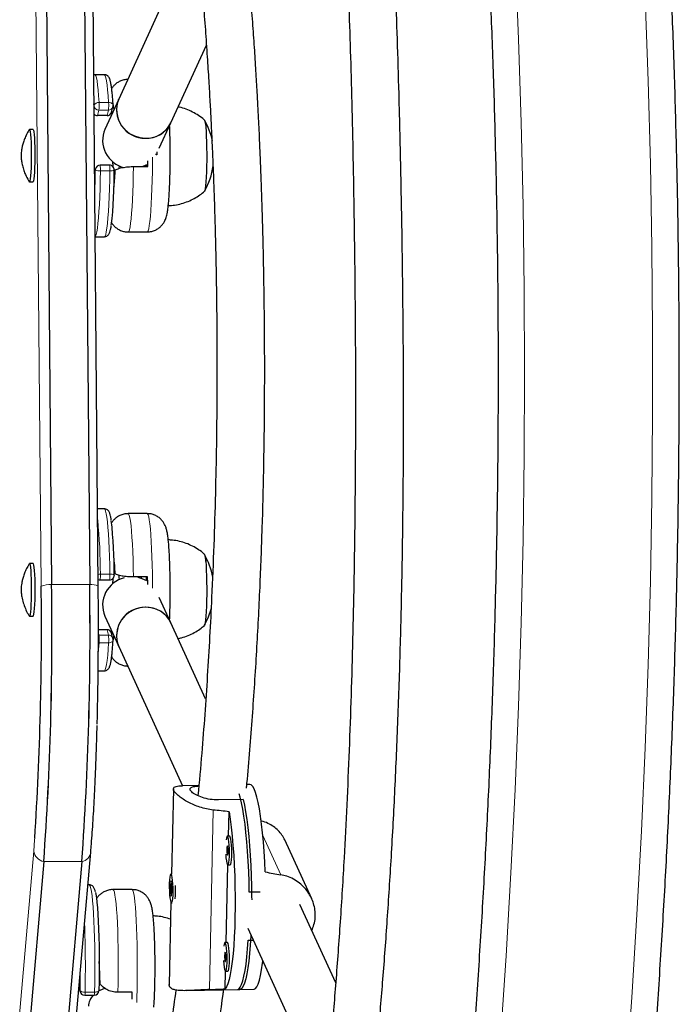
# Model space of a CAD drawing. Extents: x -71 to 691, y -9 to 651.
# Drawn here: x 577 to 586, y 342 to 354 of the extents above; entities that cross this region are included whole.
import ezdxf

# ---------------------------------------------------------------- set-up
doc = ezdxf.new("R2010")
doc.units = 0
doc.header["$LTSCALE"] = 0.125
doc.header["$MEASUREMENT"] = 0
doc.layers.add('CONTOUR', color=7, linetype='CONTINUOUS')

msp = doc.modelspace()

# ---------------------------------------------------------------- linework, layer by layer
at = {"layer": 'CONTOUR', "lineweight": 18}
for p, q in [((577.18684, 347.05279), (577.10806, 355.90435)), ((577.8794, 353.35307), (577.88054, 353.35747)), ((577.94617, 353.39854), (578.07087, 353.39854)), ((577.94402, 353.29714), (577.92556, 353.22554)), ((578.06872, 353.29714), (577.94402, 353.29714)), ((578.05025, 353.22554), (578.06872, 353.29714)), ((577.89647, 352.51282), (577.8872, 352.47687)), ((578.0878, 352.5011), (577.9631, 352.5011)), ((577.96304, 347.21053), (578.08773, 347.21053)), ((577.32376, 347.07516), (577.82255, 347.07516)), ((578.06891, 346.41321), (578.05042, 346.48356)), ((577.94422, 346.41321), (577.93693, 346.4128)), ((577.937, 346.44066), (577.94422, 346.41321)), ((577.94422, 346.41321), (578.06891, 346.41321)), ((577.9464, 346.31196), (577.93655, 346.31246)), ((578.07109, 346.31196), (577.9464, 346.31196)), ((579.44243, 344.11892), (579.3922, 341.76433)), ((580.09265, 343.78514), (580.32828, 343.27063)), ((576.6795, 338.89982), (577.08864, 343.58065)), ((577.71981, 343.44248), (577.22103, 343.44248)), ((577.68765, 341.8607), (577.69534, 341.75093)), ((577.69534, 341.74656), (577.69534, 341.75093)), ((577.76182, 341.73066), (577.88651, 341.73066))]:
    msp.add_line(p, q, dxfattribs=at)
at = {"layer": 'CONTOUR', "lineweight": 25}
for p, q in [((577.24499, 355.92672), (577.32376, 347.07516)), ((577.74377, 355.92672), (577.82255, 347.07516)), ((577.93546, 347.05445), (577.85668, 355.90602)), ((579.04014, 355.27037), (578.20349, 353.44355)), ((578.88538, 353.13125), (579.35271, 354.15166)), ((578.015, 353.76286), (577.8903, 353.76286)), ((578.20349, 353.44355), (578.0211, 353.04531)), ((577.88054, 353.35747), (577.87917, 353.37931)), ((578.10963, 353.27027), (578.1281, 353.34186)), ((578.05025, 353.22554), (577.92556, 353.22554)), ((578.11161, 353.27793), (578.11225, 353.24432)), ((578.73349, 352.7996), (578.88538, 353.13125)), ((577.07978, 353.04416), (577.03302, 353.04416)), ((578.70767, 352.71282), (578.70758, 352.75279)), ((578.08352, 352.57532), (577.95882, 352.57532)), ((578.12396, 352.62343), (578.12517, 352.55942)), ((578.20758, 352.56934), (578.20504, 352.53209)), ((578.39578, 352.55736), (578.58282, 352.55736)), ((578.51724, 352.55736), (578.57069, 352.5843)), ((577.8983, 352.52843), (577.88713, 352.4851)), ((577.01084, 352.39142), (577.03134, 352.35818)), ((577.03302, 352.35656), (577.07978, 352.35656)), ((577.89467, 351.63786), (578.015, 351.63786)), ((578.32674, 351.70036), (578.57613, 351.70036)), ((578.015, 348.06884), (577.92643, 348.06884)), ((578.57613, 348.00634), (578.32674, 348.00634)), ((577.07978, 347.35014), (577.03302, 347.35014)), ((577.95876, 347.13602), (578.08345, 347.13602)), ((578.12515, 347.15196), (578.12387, 347.0832)), ((578.20313, 347.19871), (578.20504, 347.17461)), ((578.20504, 347.17461), (578.20758, 347.13737)), ((578.58253, 347.17514), (578.39549, 347.17514)), ((578.50205, 347.15508), (578.50069, 347.17514)), ((577.93546, 347.05445), (577.93501, 347.05279)), ((578.88538, 346.57545), (578.73349, 346.90711)), ((577.03302, 346.66254), (577.07978, 346.66254)), ((578.0211, 346.6614), (578.20349, 346.26316)), ((578.05042, 346.48356), (577.93709, 346.48356)), ((578.11244, 346.46538), (578.1144, 346.45768)), ((579.34288, 345.5765), (578.88538, 346.57545)), ((578.12824, 346.36869), (578.10975, 346.43904)), ((578.11238, 346.46211), (578.1118, 346.43123)), ((578.20349, 346.26316), (579.04014, 344.43634)), ((577.93357, 345.94384), (578.015, 345.94384)), ((579.25339, 344.44094), (579.04109, 344.43673)), ((579.92368, 344.45424), (579.88335, 344.45344)), ((578.9201, 344.3973), (578.89622, 343.27738)), ((579.83498, 344.25746), (579.50987, 344.25101)), ((579.6425, 343.77454), (579.64937, 344.09674)), ((580.0771, 343.97334), (580.06895, 343.99114)), ((579.65641, 343.77482), (579.62544, 343.77421)), ((580.73286, 342.95429), (580.37899, 343.72696)), ((577.42742, 338.8835), (577.83656, 343.56432)), ((577.22103, 343.44248), (576.81189, 338.76165)), ((577.71981, 343.44248), (577.31067, 338.76165)), ((579.61275, 342.37988), (579.63449, 343.39931)), ((579.63288, 343.39928), (579.66384, 343.39989)), ((578.89664, 343.27739), (578.88768, 343.27721)), ((577.8164, 343.13768), (577.79927, 343.13768)), ((578.89056, 343.18943), (578.87805, 343.11972)), ((578.89815, 343.12012), (578.87805, 343.11972)), ((578.87805, 343.11972), (578.89223, 342.99006)), ((578.90475, 343.05978), (578.89056, 343.18943)), ((578.89294, 343.11284), (578.89325, 343.12591)), ((578.37753, 343.07518), (578.12814, 343.07518)), ((578.89223, 342.99006), (578.90475, 343.05978)), ((580.05963, 343.04295), (579.9144, 343.04007)), ((578.88835, 342.90882), (578.86529, 341.82726)), ((578.89512, 342.90228), (578.90407, 342.90246)), ((581.04758, 341.85432), (580.57798, 342.87967)), ((579.89609, 342.56738), (580.71035, 340.78946)), ((579.62666, 342.38016), (579.59569, 342.37954)), ((579.90102, 342.4125), (579.96643, 342.4138)), ((579.59982, 341.77352), (579.60475, 342.00465)), ((579.60313, 342.00462), (579.6341, 342.00523)), ((577.68748, 341.85876), (577.69534, 341.74656)), ((577.75769, 341.68843), (577.88239, 341.68843)), ((577.94473, 341.75093), (577.94487, 341.74943)), ((578.38061, 341.72853), (578.19357, 341.72853)), ((579.09442, 341.74976), (579.79121, 341.76359)), ((579.76025, 341.76297), (579.97699, 341.76727))]:
    msp.add_line(p, q, dxfattribs=at)
at = {"layer": 'CONTOUR', "lineweight": 18, "flags": 128}
for points in [[(581.91801, 330.33536), (582.09081, 331.40181), (582.25388, 332.47132), (582.40721, 333.5437), (582.55077, 334.61879), (582.68452, 335.6964), (582.80846, 336.77636), (582.92256, 337.85848), (583.0268, 338.94259), (583.12117, 340.02851), (583.20564, 341.11605), (583.28021, 342.20505), (583.34486, 343.29531), (583.39959, 344.38665), (583.44437, 345.47891), (583.47922, 346.57188), (583.50411, 347.6654), (583.51904, 348.75929), (583.52402, 349.85335), (583.51904, 350.94742), (583.50411, 352.0413), (583.47922, 353.13482), (583.44437, 354.2278), (583.39959, 355.32005)], [(585.10397, 354.7745), (585.14325, 353.68173), (585.17271, 352.58835), (585.19235, 351.49453), (585.20217, 350.40044), (585.20217, 349.30627), (585.19235, 348.21218), (585.17271, 347.11835), (585.14325, 346.02497), (585.10397, 344.93221), (585.0549, 343.84023), (584.99602, 342.74923), (584.92735, 341.65937), (584.84891, 340.57084), (584.7607, 339.48379), (584.66274, 338.39842), (584.55504, 337.3149), (584.43763, 336.2334), (584.31052, 335.15409), (584.17372, 334.07715), (584.02728, 333.00275), (583.8712, 331.93107), (583.70551, 330.86228)], [(577.89034, 353.76286), (577.89422, 353.76138), (577.90264, 353.74802), (577.91091, 353.72097), (577.9189, 353.68057), (577.92652, 353.62736), (577.93367, 353.56202), (577.94024, 353.48541), (577.94617, 353.39854)], [(578.07087, 353.39854), (578.06494, 353.48541), (578.05836, 353.56202), (578.05122, 353.62736), (578.0436, 353.68057), (578.0356, 353.72097), (578.02734, 353.74802), (578.01892, 353.76138), (578.015, 353.76286)], [(578.12996, 353.36127), (578.12937, 353.36548), (578.12644, 353.37319), (578.12124, 353.38029), (578.11399, 353.38651), (578.10495, 353.39162), (578.09447, 353.39541), (578.08297, 353.39775), (578.07087, 353.39854)], [(578.57613, 351.70036), (578.58004, 351.70194), (578.58825, 351.71557), (578.59629, 351.74303), (578.60404, 351.78393), (578.61141, 351.83769), (578.61828, 351.90356), (578.62455, 351.98061), (578.63015, 352.06776), (578.63499, 352.16379), (578.639, 352.26736), (578.64214, 352.377), (578.64434, 352.49118), (578.64559, 352.60829), (578.64587, 352.67985)], [(578.39578, 352.55736), (578.39411, 352.44145), (578.39151, 352.32917), (578.388, 352.22208), (578.38363, 352.12169), (578.37846, 352.0294), (578.37257, 351.94651), (578.36604, 351.87418), (578.35895, 351.81341), (578.35142, 351.76506), (578.34354, 351.72981), (578.33542, 351.70815), (578.32719, 351.70038), (578.32674, 351.70036)], [(577.9631, 352.5011), (577.96104, 352.38326), (577.95805, 352.26956), (577.95418, 352.16149), (577.94947, 352.06047), (577.94399, 351.96782), (577.9378, 351.88474), (577.93099, 351.81234), (577.92366, 351.75154), (577.91588, 351.70316), (577.90777, 351.66781), (577.89944, 351.64596), (577.89465, 351.63969)], [(577.8983, 352.52843), (577.89745, 352.52459), (577.89647, 352.51282)], [(578.015, 351.63786), (578.01567, 351.63791), (578.02413, 351.64596), (578.03247, 351.66781), (578.04058, 351.70316), (578.04835, 351.75154), (578.05569, 351.81234), (578.0625, 351.88474), (578.06868, 351.96782), (578.07416, 352.06047), (578.07887, 352.16149), (578.08275, 352.26956), (578.08574, 352.38326), (578.0878, 352.5011)], [(578.08773, 347.21053), (578.08563, 347.32824), (578.0826, 347.44173), (578.0787, 347.54954), (578.07395, 347.65024), (578.06844, 347.74252), (578.06223, 347.82517), (578.0554, 347.89711), (578.04804, 347.95741), (578.04025, 348.00527), (578.03213, 348.04007), (578.02378, 348.06135), (578.01532, 348.06883), (578.015, 348.06884)], [(578.32674, 348.00634), (578.33361, 348.00147), (578.34177, 347.98285), (578.34971, 347.95057), (578.35733, 347.90505), (578.36452, 347.84696), (578.37118, 347.77709), (578.37722, 347.69643), (578.38255, 347.60611), (578.3871, 347.50739), (578.39081, 347.40166), (578.39362, 347.29038), (578.39549, 347.17514)], [(578.64587, 347.02686), (578.64556, 347.10214), (578.64428, 347.21919), (578.64205, 347.33325), (578.63889, 347.44272), (578.63485, 347.54607), (578.62999, 347.64184), (578.62437, 347.72869), (578.61807, 347.80541), (578.61118, 347.8709), (578.6038, 347.92427), (578.59604, 347.96475), (578.58799, 347.99178), (578.57978, 348.00497), (578.57613, 348.00634)], [(578.20504, 347.17461), (578.20607, 347.18205), (578.21521, 347.19523)], [(578.13018, 346.34904), (578.12959, 346.34483), (578.12666, 346.33717), (578.12147, 346.33011), (578.11421, 346.32392), (578.10518, 346.31884), (578.0947, 346.31506), (578.08319, 346.31274), (578.07109, 346.31196)], [(577.9464, 346.31196), (577.9405, 346.22468), (577.93567, 346.16617)], [(578.015, 345.94384), (578.01927, 345.94561), (578.02769, 345.95953), (578.03594, 345.98714), (578.04392, 346.02808), (578.05152, 346.08181), (578.05864, 346.14763), (578.0652, 346.22468), (578.07109, 346.31196)], [(577.08864, 343.58065), (577.10089, 343.72965), (577.10229, 343.74785)], [(577.88651, 341.73066), (577.8888, 341.84766), (577.89014, 341.96764), (577.89051, 342.08902), (577.88991, 342.21022), (577.88836, 342.32966), (577.88586, 342.44576), (577.88246, 342.55703), (577.87819, 342.66199), (577.87311, 342.75927), (577.86729, 342.84761), (577.86081, 342.92585), (577.85374, 342.99297), (577.84619, 343.04808), (577.83825, 343.09048), (577.83002, 343.11959), (577.82161, 343.13505), (577.8164, 343.13768)], [(578.12814, 343.07518), (578.13026, 343.07472), (578.13848, 343.06413), (578.14655, 343.0397), (578.15437, 343.00176), (578.16182, 342.95085), (578.1688, 342.88768), (578.17521, 342.81313), (578.18096, 342.72824), (578.18598, 342.63421), (578.19018, 342.53236), (578.19351, 342.4241), (578.19593, 342.31095), (578.1974, 342.19451), (578.19789, 342.07639), (578.19742, 341.95826), (578.19597, 341.84176), (578.19357, 341.72853)], [(578.43877, 341.59636), (578.441, 341.66044), (578.44398, 341.77096), (578.44602, 341.88576), (578.4471, 342.00321), (578.44721, 342.12167), (578.44634, 342.23948), (578.4445, 342.35499), (578.44172, 342.46656), (578.43804, 342.57264), (578.43351, 342.67175), (578.4282, 342.76247), (578.42217, 342.84355), (578.41552, 342.91385), (578.40834, 342.97238), (578.40072, 343.01831), (578.39277, 343.051), (578.38462, 343.07), (578.37753, 343.07518)], [(577.94487, 341.74943), (577.94434, 341.74697), (577.94157, 341.74317), (577.93652, 341.73967), (577.92939, 341.7366), (577.92045, 341.73408), (577.91006, 341.7322), (577.8986, 341.73105), (577.88651, 341.73066)]]:
    msp.add_lwpolyline(points, dxfattribs=at)
at = {"layer": 'CONTOUR', "lineweight": 25, "flags": 128}
for points in [[(578.20349, 353.44355), (578.19791, 353.43067), (578.17837, 353.36377), (578.17289, 353.29393), (578.1817, 353.22384), (578.20444, 353.15619), (578.24024, 353.09359), (578.28774, 353.03843), (578.3451, 352.99284), (578.41013, 352.95857), (578.48031, 352.93694), (578.55296, 352.92877), (578.62528, 352.93439), (578.69449, 352.95358), (578.75794, 352.98559), (578.81318, 353.0292), (578.85809, 353.08273), (578.88538, 353.13125)], [(579.3243, 353.16911), (579.32834, 353.16551), (579.33392, 353.14838), (579.3392, 353.11764), (579.34402, 353.07421), (579.34825, 353.01943), (579.35175, 352.95495), (579.35442, 352.88274), (579.35617, 352.80498), (579.35696, 352.72405), (579.35675, 352.6424), (579.35555, 352.5625), (579.35341, 352.4868), (579.35038, 352.41759), (579.34656, 352.35696), (579.34206, 352.30678), (579.33702, 352.26855), (579.3316, 352.24344), (579.32595, 352.23221), (579.3243, 352.23161)], [(579.32629, 353.16825), (579.32834, 353.16551), (579.33392, 353.14838), (579.3392, 353.11764), (579.34402, 353.07421), (579.34825, 353.01943), (579.35175, 352.95495), (579.35442, 352.88274), (579.35617, 352.80498), (579.35696, 352.72405), (579.35675, 352.6424), (579.35555, 352.5625), (579.35341, 352.4868), (579.35038, 352.41759), (579.34656, 352.35696), (579.34206, 352.30678), (579.33702, 352.26855), (579.3316, 352.24344), (579.32631, 352.2325)], [(577.03038, 353.04207), (577.03356, 353.04407), (577.03838, 353.03547), (577.04297, 353.01315), (577.04716, 352.97802), (577.05077, 352.93153), (577.05365, 352.87557), (577.05569, 352.81244), (577.0568, 352.74472), (577.05694, 352.67518), (577.05609, 352.60668), (577.05431, 352.54201), (577.05165, 352.48382), (577.04823, 352.4345), (577.04418, 352.39606), (577.03968, 352.37008), (577.03491, 352.35763), (577.03005, 352.3592), (577.03005, 352.3592)], [(577.07978, 353.04416), (577.08032, 353.04407), (577.08514, 353.03547), (577.08973, 353.01315), (577.09392, 352.97802), (577.09753, 352.93153), (577.10041, 352.87557), (577.10245, 352.81244), (577.10356, 352.74472), (577.1037, 352.67518), (577.10286, 352.60668), (577.10107, 352.54201), (577.09841, 352.48382), (577.09499, 352.4345), (577.09094, 352.39606), (577.08644, 352.37008), (577.08167, 352.35763), (577.07978, 352.35656)], [(578.5616, 352.57891), (578.56169, 352.57648), (578.56253, 352.55736)], [(579.3243, 347.47509), (579.32834, 347.4715), (579.33392, 347.45436), (579.3392, 347.42362), (579.34402, 347.38019), (579.34825, 347.32541), (579.35175, 347.26093), (579.35442, 347.18872), (579.35617, 347.11097), (579.35696, 347.03003), (579.35675, 346.94838), (579.35555, 346.86849), (579.35341, 346.79278), (579.35038, 346.72357), (579.34656, 346.66295), (579.34206, 346.61276), (579.33702, 346.57453), (579.3316, 346.54942), (579.32595, 346.53819), (579.3243, 346.53759)], [(579.34402, 347.38019), (579.34825, 347.32541), (579.35175, 347.26093), (579.35442, 347.18872), (579.35617, 347.11097), (579.35696, 347.03003), (579.35675, 346.94838), (579.35555, 346.86849), (579.35341, 346.79278), (579.35038, 346.72357), (579.34656, 346.66295), (579.34206, 346.61276), (579.33702, 346.57453), (579.3316, 346.54942), (579.32629, 346.53846)], [(577.03038, 347.34805), (577.03154, 347.34949), (577.03639, 347.34674), (577.0411, 347.33005), (577.04548, 347.30012), (577.04935, 347.25815), (577.05255, 347.20588), (577.05495, 347.14544), (577.05646, 347.0793), (577.057, 347.01018), (577.05656, 346.94089), (577.05516, 346.87429), (577.05285, 346.8131), (577.04974, 346.75982), (577.04593, 346.71662), (577.0416, 346.6853), (577.03692, 346.66711), (577.03207, 346.66281), (577.03034, 346.66469)], [(577.07978, 347.35014), (577.08315, 347.34674), (577.08786, 347.33005), (577.09224, 347.30012), (577.09611, 347.25815), (577.09931, 347.20588), (577.10171, 347.14544), (577.10322, 347.0793), (577.10376, 347.01018), (577.10332, 346.94089), (577.10192, 346.87429), (577.09962, 346.8131), (577.0965, 346.75982), (577.09269, 346.71662), (577.08836, 346.6853), (577.08368, 346.66711), (577.07978, 346.66254)], [(578.57069, 347.1224), (578.5121, 347.15137), (578.45908, 347.16735)], [(578.88538, 346.57545), (578.85809, 346.62398), (578.81318, 346.67751), (578.75794, 346.72112), (578.69449, 346.75313), (578.62528, 346.77231), (578.55296, 346.77793), (578.48031, 346.76977), (578.41013, 346.74813), (578.3451, 346.71387), (578.28774, 346.66828), (578.24024, 346.61312), (578.20444, 346.55051), (578.1817, 346.48287), (578.17289, 346.41278), (578.17837, 346.34294), (578.19791, 346.27603), (578.20349, 346.26316)], [(579.32828, 346.54108), (579.38142, 346.65043), (579.42002, 346.76572), (579.42002, 346.76572)], [(580.12436, 343.30585), (580.11812, 343.44101), (580.11011, 343.57269), (580.10042, 343.69951), (580.08915, 343.82013), (580.07642, 343.93329), (580.06236, 344.0378), (580.04713, 344.13254), (580.03087, 344.21654), (580.01377, 344.28889), (579.996, 344.34885), (579.97775, 344.39577), (579.95921, 344.42918), (579.94058, 344.44871), (579.92368, 344.45424)], [(579.9144, 343.04007), (579.91171, 343.17685), (579.90717, 343.3129), (579.90083, 343.44682), (579.89276, 343.5772), (579.88304, 343.7027), (579.87177, 343.82203), (579.85907, 343.93394), (579.84506, 344.03727), (579.82991, 344.13095), (579.81375, 344.21401), (579.79676, 344.28559), (579.78341, 344.33185)], [(579.83498, 344.25746), (579.85164, 344.18094), (579.8674, 344.09328), (579.88208, 343.99541), (579.89556, 343.88832), (579.90767, 343.77314), (579.9183, 343.65105), (579.92734, 343.52333), (579.93468, 343.39129), (579.94027, 343.2563), (579.94403, 343.11977), (579.94594, 342.9831), (579.94615, 342.93987)], [(579.64937, 344.09674), (579.66426, 343.99891), (579.67793, 343.89164), (579.69023, 343.77608), (579.70103, 343.65342), (579.71022, 343.52498), (579.71769, 343.39208), (579.72338, 343.25615), (579.72723, 343.1186), (579.72918, 342.98088), (579.72923, 342.84445), (579.72736, 342.71073), (579.72361, 342.58114), (579.71801, 342.45704), (579.71061, 342.33974), (579.70151, 342.23046), (579.69078, 342.13037), (579.67855, 342.04051), (579.66495, 341.96183), (579.65011, 341.89516), (579.63419, 341.84119), (579.61737, 341.8005), (579.59982, 341.77352)], [(579.60578, 343.54016), (579.60927, 343.49304), (579.61424, 343.45271), (579.62032, 343.42232), (579.62706, 343.40412), (579.63395, 343.39947), (579.64048, 343.40871), (579.64618, 343.43115), (579.65062, 343.46513), (579.65346, 343.50813), (579.6545, 343.55697), (579.65366, 343.608), (579.65101, 343.65747), (579.64673, 343.70168), (579.64115, 343.73738), (579.63469, 343.7619), (579.62781, 343.77343), (579.62103, 343.77111), (579.61486, 343.75512), (579.60976, 343.72676)], [(579.66384, 343.39989), (579.66491, 343.40009), (579.67145, 343.40932), (579.67714, 343.43177), (579.68158, 343.46575), (579.68442, 343.50875), (579.68546, 343.55758), (579.68463, 343.60862), (579.68197, 343.65808), (579.6777, 343.7023), (579.67212, 343.73799), (579.66565, 343.76251), (579.65877, 343.77404), (579.65641, 343.77482)], [(579.62081, 343.60498), (579.62096, 343.58072), (579.62235, 343.55737), (579.62479, 343.5385), (579.62789, 343.52698), (579.63118, 343.52455), (579.63416, 343.53159), (579.63639, 343.54702), (579.63751, 343.56851), (579.63736, 343.59277), (579.63597, 343.61611), (579.63353, 343.63498), (579.63044, 343.64651), (579.62714, 343.64894), (579.62416, 343.6419), (579.62193, 343.62646), (579.62081, 343.60498)], [(578.91017, 343.19432), (578.90488, 343.23242), (578.8986, 343.25994), (578.89177, 343.27483), (578.88492, 343.276), (578.87855, 343.26336), (578.87313, 343.23783), (578.86907, 343.20133), (578.86666, 343.15655), (578.86609, 343.10682), (578.86739, 343.05582), (578.87048, 343.00733), (578.87511, 342.96496), (578.88096, 342.93185), (578.88757, 342.91044), (578.89447, 342.90233), (578.90115, 342.90813), (578.9071, 342.92739), (578.91188, 342.95869), (578.91515, 342.99972), (578.91665, 343.04742), (578.91628, 343.09826), (578.91407, 343.14847), (578.91017, 343.19432)], [(577.89816, 343.03568), (577.9025, 343.01541), (577.91015, 342.9681), (577.91735, 342.90806), (577.92401, 342.83614), (577.93001, 342.75336), (577.93528, 342.66092), (577.93975, 342.56011), (577.94335, 342.45239), (577.94603, 342.33929), (577.94774, 342.22243), (577.94848, 342.10346), (577.94821, 341.98409), (577.94696, 341.86602), (577.94473, 341.75093)], [(579.93577, 342.48075), (579.93485, 342.46317), (579.92754, 342.34662), (579.91855, 342.23794), (579.90796, 342.13828), (579.89588, 342.04866), (579.88244, 341.97), (579.86778, 341.90314), (579.85205, 341.84875), (579.83541, 341.80741), (579.81804, 341.77954), (579.80012, 341.76543), (579.79121, 341.76359)], [(579.57603, 342.14549), (579.57952, 342.09837), (579.58449, 342.05804), (579.59057, 342.02765), (579.59731, 342.00946), (579.6042, 342.00481), (579.61074, 342.01405), (579.61643, 342.03649), (579.62087, 342.07047), (579.62371, 342.11347), (579.62475, 342.1623), (579.62392, 342.21334), (579.62126, 342.2628), (579.61699, 342.30702), (579.61141, 342.34271), (579.60494, 342.36723), (579.59806, 342.37876), (579.59128, 342.37645), (579.58511, 342.36046), (579.58001, 342.33209)], [(579.6341, 342.00523), (579.63516, 342.00542), (579.6417, 342.01466), (579.6474, 342.0371), (579.65183, 342.07108), (579.65468, 342.11408), (579.65572, 342.16291), (579.65488, 342.21395), (579.65222, 342.26342), (579.64795, 342.30763), (579.64237, 342.34333), (579.6359, 342.36785), (579.62902, 342.37938), (579.62666, 342.38016)], [(579.76025, 341.76297), (579.76147, 341.76303), (579.77957, 341.77128), (579.7972, 341.79337), (579.81417, 341.82908), (579.8303, 341.87802), (579.84544, 341.9397), (579.85941, 342.01347), (579.87207, 342.09857), (579.88331, 342.19412), (579.89299, 342.29913), (579.90102, 342.4125)], [(579.59106, 342.21031), (579.59121, 342.18605), (579.59261, 342.16271), (579.59504, 342.14384), (579.59814, 342.13231), (579.60143, 342.12988), (579.60442, 342.13692), (579.60664, 342.15236), (579.60776, 342.17384), (579.60762, 342.1981), (579.60622, 342.22145), (579.60379, 342.24032), (579.60069, 342.25185), (579.5974, 342.25428), (579.59441, 342.24724), (579.59219, 342.2318), (579.59106, 342.21031)], [(579.97699, 341.76727), (579.97863, 341.76736), (579.99686, 341.77605), (580.01461, 341.79879), (580.03167, 341.83533), (580.04788, 341.8853), (580.06306, 341.94816), (580.07706, 342.02326), (580.08973, 342.10981), (580.09315, 342.13711)], [(578.02563, 341.78085), (577.9765, 341.76224), (577.94289, 341.74513)]]:
    msp.add_lwpolyline(points, dxfattribs=at)
at = {"layer": 'CONTOUR', "lineweight": 25}
for centre, radius, start, end in [((578.54957, 353.3025), 0.37372, 157.826523, 270.385256), ((578.06758, 353.35747), 0.0625, 345.53868, 3.479818), ((577.92547, 353.28998), 0.06444, 225.585783, 270.078989), ((578.05104, 353.28628), 0.06074, 269.257225, 344.714432), ((578.56492, 353.28323), 0.35467, 267.925716, 334.628097), ((578.50988, 352.70036), 0.94141, 11.967522, 29.618247), ((578.36096, 352.90262), 0.36859, 157.225373, 256.567862), ((577.95882, 352.51282), 0.0625, 90, 165.53868), ((578.08352, 352.51282), 0.0625, 359.236959, 90), ((564.48578, 352.69927), 14.09776, 359.423281, 359.725442), ((578.50988, 352.70036), 0.94141, 330.381753, 351.907028), ((566.08616, 352.66205), 11.81126, 357.89158, 359.276082), ((572.32821, 352.4711), 5.8178, 353.223469, 0.410924), ((571.83902, 347.21121), 6.3068, 359.884701, 6.418343), ((579.12572, 347.38773), 0.21844, 358.024144, 23.323648), ((578.50988, 347.00634), 0.94141, 10.181184, 29.618247), ((577.95876, 347.19852), 0.0625, 247.351628, 270), ((578.36096, 346.80408), 0.36859, 103.432138, 202.774627), ((578.08345, 347.19852), 0.0625, 270, 0.782617), ((579.74031, 347.10793), 1.17956, 176.733726, 179.015908), ((564.5521, 347.00789), 14.03143, 0.274028, 0.682952), ((535.09478, 346.47605), 42.09601, 356.284113, 0.785003), ((535.67079, 346.43534), 41.65789, 355.880107, 0.880036), ((535.30109, 346.44579), 42.02739, 355.902101, 0.858043), ((535.79987, 346.44579), 42.02739, 355.902101, 0.858043), ((536.16957, 346.43534), 41.65789, 355.880107, 0.880036), ((525.08111, 346.56854), 52.85612, 358.565749, 0.524927), ((578.54957, 346.40421), 0.37372, 89.614744, 202.173477), ((578.56492, 346.42348), 0.35467, 25.371903, 92.074284), ((578.05142, 346.4231), 0.06047, 15.283612, 90.945295), ((578.06779, 346.3528), 0.0625, 356.553141, 14.725202), ((577.82916, 343.06646), 1.11875, 354.273719, 3.282429), ((564.18104, 342.0692), 13.51805, 358.650891, 359.659464), ((577.75769, 341.75093), 0.0625, 184.009114, 270), ((578.02056, 341.53578), 0.21486, 134.72701, 177.594966), ((577.88239, 341.75093), 0.0625, 270, 358.63029), ((567.25566, 342.01428), 11.12863, 358.062854, 358.528639)]:
    msp.add_arc(centre, radius, start, end, dxfattribs=at)
at = {"layer": 'CONTOUR', "lineweight": 18}
for centre, radius, start, end in [((577.93795, 353.33869), 0.06041, 82.181595, 161.889389), ((577.94323, 353.35988), 0.06274, 182.195612, 270.722809), ((577.39173, 353.35956), 0.55581, 353.551491, 4.021406), ((577.51643, 353.35956), 0.55581, 353.551491, 4.021406), ((578.0695, 353.35788), 0.06074, 269.257225, 344.714432), ((577.64397, 352.51992), 0.31969, 356.624908, 9.97949), ((577.84676, 352.52443), 0.24216, 354.472201, 12.132197), ((577.94887, 352.61546), 0.11524, 242.95304, 277.092849), ((578.10281, 352.58187), 0.08215, 259.467587, 301.722481), ((570.45033, 347.19576), 7.51272, 0.112652, 5.558444), ((577.96251, 346.90545), 0.30508, 89.900338, 95.345839), ((577.71994, 347.18711), 0.24422, 347.924398, 5.502824), ((577.76649, 347.1916), 0.3218, 350.054432, 3.372789), ((578.10272, 347.13128), 0.08065, 57.590451, 100.710703), ((577.30449, 346.76295), 0.3128, 86.46656, 112.092949), ((577.84618, 346.8858), 0.19083, 62.104789, 97.113821), ((577.39481, 346.35072), 0.55295, 355.979704, 6.488668), ((577.5195, 346.35072), 0.55295, 355.979704, 6.488668), ((578.06967, 346.35243), 0.06078, 15.512648, 90.716259), ((577.25219, 343.60484), 0.16533, 188.414581, 259.13657), ((577.6915, 343.58646), 0.14674, 281.125042, 351.35164), ((563.68057, 342.07227), 14.08538, 358.610302, 2.269921), ((577.74865, 341.80662), 0.0771, 226.256928, 279.83264), ((577.63972, 341.72127), 0.12246, 344.444828, 4.400544), ((577.74389, 341.72327), 0.14281, 345.878676, 2.966695)]:
    msp.add_arc(centre, radius, start, end, dxfattribs=at)
at = {"layer": 'CONTOUR', "lineweight": 25}
for centre, major_axis, ratio, start_param, end_param in [((576.31902, 343.03871), (7.73034, -0.24443), 0.1661767, 1.13066102, 1.16012197), ((583.17914, 343.17481), (7.52539, -1.14685), 0.04738247, 4.30162625, 4.33108719), ((576.31902, 343.03871), (7.73034, -0.24443), 0.1661767, 5.12648097, 5.15594192)]:
    msp.add_ellipse(centre, major_axis=major_axis, ratio=ratio, start_param=start_param, end_param=end_param, dxfattribs=at)
for points, knots in [([(579.14517, 311.46483), (579.20262, 311.6282), (579.36891, 312.10114), (579.63797, 312.88783), (579.94969, 313.82654), (580.25325, 314.7705), (580.54874, 315.7195), (580.83609, 316.67341), (581.11527, 317.63209), (581.38624, 318.59541), (581.64895, 319.56322), (581.90337, 320.53538), (582.14946, 321.51177), (582.3872, 322.49223), (582.61654, 323.47662), (582.83746, 324.4648), (583.04992, 325.45664), (583.25389, 326.45198), (583.44935, 327.45068), (583.63627, 328.45261), (583.81462, 329.45761), (583.98437, 330.46554), (584.14551, 331.47626), (584.29801, 332.48962), (584.44184, 333.50547), (584.577, 334.52368), (584.70345, 335.54408), (584.82119, 336.56655), (584.9302, 337.59092), (585.03045, 338.61705), (585.12194, 339.6448), (585.20465, 340.67402), (585.27858, 341.70455), (585.3437, 342.73626), (585.40002, 343.76899), (585.44752, 344.80259), (585.48621, 345.83692), (585.51606, 346.87182), (585.53708, 347.90716), (585.54927, 348.94277), (585.55262, 349.97852), (585.54713, 351.01424), (585.53281, 352.0498), (585.50965, 353.08505), (585.47767, 354.11983), (585.43685, 355.154), (585.38722, 356.1874), (585.32877, 357.2199), (585.26151, 358.25134), (585.18546, 359.28157), (585.10063, 360.31045), (585.00702, 361.33783), (584.90465, 362.36356), (584.79353, 363.38749), (584.67369, 364.40947), (584.54512, 365.42937), (584.40787, 366.44703), (584.26193, 367.4623), (584.10734, 368.47504), (583.94412, 369.48511), (583.77228, 370.49236), (583.59186, 371.49664), (583.40287, 372.49781), (583.20535, 373.49573), (582.99932, 374.49025), (582.7848, 375.48123), (582.56184, 376.46852), (582.33046, 377.45199), (582.0907, 378.43149), (581.84258, 379.40689), (581.58615, 380.37804), (581.32143, 381.34479), (581.04847, 382.30702), (580.7673, 383.26459), (580.47797, 384.21735), (580.18051, 385.16516), (579.87498, 386.10791), (579.56133, 387.04539), (579.31649, 387.75568), (579.17631, 388.1535), (579.14517, 388.24187)], [0, 0, 0, 0, 0.00687154, 0.01989215, 0.03291264, 0.045933, 0.05895323, 0.07197333, 0.08499329, 0.09801312, 0.11103281, 0.12405236, 0.13707178, 0.15009106, 0.1631102, 0.17612921, 0.1891481, 0.20216685, 0.21518548, 0.22820398, 0.24122237, 0.25424064, 0.2672588, 0.28027686, 0.29329482, 0.30631268, 0.31933044, 0.33234813, 0.34536573, 0.35838326, 0.37140072, 0.38441812, 0.39743547, 0.41045276, 0.42347001, 0.43648723, 0.44950442, 0.46252158, 0.47553873, 0.48855587, 0.501573, 0.51459014, 0.52760729, 0.54062446, 0.55364165, 0.56665886, 0.57967612, 0.59269342, 0.60571077, 0.61872817, 0.63174564, 0.64476318, 0.65778079, 0.67079848, 0.68381627, 0.69683415, 0.70985212, 0.72287021, 0.7358884, 0.74890671, 0.76192514, 0.7749437, 0.78796239, 0.80098121, 0.81400017, 0.82701928, 0.84003852, 0.85305792, 0.86607747, 0.87909717, 0.89211702, 0.90513703, 0.91815719, 0.93117751, 0.94419799, 0.95721862, 0.97023941, 0.98326034, 0.99628143, 1, 1, 1, 1]), ([(576.90584, 387.45068), (576.96197, 387.29104), (577.12505, 386.82725), (577.38911, 386.0551), (577.69538, 385.13256), (577.99364, 384.20468), (578.28396, 383.27171), (578.56628, 382.33376), (578.84055, 381.39098), (579.10674, 380.44351), (579.36479, 379.49147), (579.61468, 378.53503), (579.85636, 377.57432), (580.0898, 376.60947), (580.31496, 375.64065), (580.53181, 374.66798), (580.74032, 373.69162), (580.94044, 372.7117), (581.13216, 371.72838), (581.31544, 370.7418), (581.49025, 369.75211), (581.65658, 368.75946), (581.81438, 367.76399), (581.96364, 366.76585), (582.10434, 365.76519), (582.23646, 364.76216), (582.35996, 363.7569), (582.47484, 362.74958), (582.58108, 361.74033), (582.67866, 360.72932), (582.76757, 359.71668), (582.84779, 358.70257), (582.91931, 357.68714), (582.98212, 356.67055), (583.0362, 355.65294), (583.08156, 354.63446), (583.11819, 353.61527), (583.14607, 352.59553), (583.16521, 351.57537), (583.1756, 350.55495), (583.17724, 349.53444), (583.17013, 348.51397), (583.15427, 347.4937), (583.12967, 346.47378), (583.09632, 345.45436), (583.05424, 344.4356), (583.00342, 343.41765), (582.94388, 342.40066), (582.87563, 341.38478), (582.79867, 340.37016), (582.71302, 339.35696), (582.61869, 338.34532), (582.5157, 337.3354), (582.40406, 336.32734), (582.28378, 335.3213), (582.1549, 334.31742), (582.01742, 333.31586), (581.87136, 332.31677), (581.71676, 331.32029), (581.55363, 330.32657), (581.382, 329.33576), (581.2019, 328.348), (581.01334, 327.36345), (580.81637, 326.38226), (580.61101, 325.40456), (580.39729, 324.4305), (580.17524, 323.46023), (579.94491, 322.49389), (579.70632, 321.53163), (579.45951, 320.57358), (579.20452, 319.6199), (578.94139, 318.67071), (578.67015, 317.72618), (578.39086, 316.78642), (578.10353, 315.85159), (577.80827, 314.9218), (577.50494, 313.99731), (577.20458, 313.10834), (577.00187, 312.53002), (576.90584, 312.25603)], [0, 0, 0, 0, 0.00686674, 0.01994914, 0.03303177, 0.04611454, 0.05919745, 0.0722805, 0.0853637, 0.09844704, 0.11153053, 0.12461417, 0.13769796, 0.15078189, 0.16386597, 0.17695019, 0.19003455, 0.20311904, 0.21620367, 0.22928844, 0.24237333, 0.25545834, 0.26854347, 0.28162871, 0.29471406, 0.30779952, 0.32088507, 0.33397071, 0.34705644, 0.36014225, 0.37322813, 0.38631408, 0.39940009, 0.41248615, 0.42557226, 0.43865841, 0.45174459, 0.46483079, 0.47791702, 0.49100326, 0.5040895, 0.51717573, 0.53026196, 0.54334816, 0.55643434, 0.56952048, 0.58260658, 0.59569263, 0.60877862, 0.62186456, 0.63495042, 0.6480362, 0.66112191, 0.67420752, 0.68729303, 0.70037845, 0.71346375, 0.72654894, 0.73963401, 0.75271896, 0.76580377, 0.77888845, 0.79197299, 0.80505738, 0.81814163, 0.83122572, 0.84430966, 0.85739344, 0.87047705, 0.88356051, 0.8966438, 0.90972692, 0.92280988, 0.93589267, 0.94897529, 0.96205775, 0.97514005, 0.98822218, 1, 1, 1, 1]), ([(580.92939, 359.05405), (580.94686, 358.88291), (580.98238, 358.53499), (581.02739, 358.01634), (581.06756, 357.50717), (581.10297, 357.00326), (581.13558, 356.48149), (581.16625, 355.92084), (581.19404, 355.33018), (581.21874, 354.71114), (581.24027, 354.06545), (581.25893, 353.38222), (581.27475, 352.66183), (581.29062, 351.76055), (581.30326, 350.69489), (581.30823, 349.48162), (581.30309, 348.28247), (581.28917, 347.2424), (581.27019, 346.35868), (581.24969, 345.62792), (581.22431, 344.90366), (581.19406, 344.19191), (581.15588, 343.44173), (581.10873, 342.66725), (581.05083, 341.87776), (580.99473, 341.20924), (580.95434, 340.80592), (580.93849, 340.64758)], [0, 0, 0, 0, 0.02845828, 0.05785684, 0.08570287, 0.11235513, 0.14064577, 0.17118033, 0.20396107, 0.23692504, 0.27188001, 0.30881597, 0.34771632, 0.38855841, 0.45466096, 0.51996763, 0.58450437, 0.64830526, 0.68805131, 0.72753442, 0.76676693, 0.80570444, 0.84346034, 0.88931465, 0.93268957, 0.97357536, 1, 1, 1, 1]), ([(581.56464, 340.75298), (581.57812, 340.8914), (581.61519, 341.27209), (581.66871, 341.91379), (581.72671, 342.69197), (581.77953, 343.52272), (581.82633, 344.39997), (581.86559, 345.31186), (581.89632, 346.24075), (581.91844, 347.18045), (581.93365, 348.23006), (581.93909, 349.39158), (581.9323, 350.66607), (581.9164, 351.78794), (581.8973, 352.73803), (581.87875, 353.49789), (581.85742, 354.21525), (581.83335, 354.89005), (581.80668, 355.52235), (581.77821, 356.10217), (581.74854, 356.63124), (581.71795, 357.1165), (581.68487, 357.58919), (581.64734, 358.06928), (581.60841, 358.528), (581.57861, 358.82555), (581.5655, 358.95649)], [0, 0, 0, 0, 0.02337827, 0.06429604, 0.10759498, 0.15326843, 0.20220558, 0.25251659, 0.30327958, 0.35451669, 0.40624411, 0.47473743, 0.54409064, 0.6142869, 0.65804111, 0.69953573, 0.73876785, 0.77573735, 0.81044578, 0.84289576, 0.87142571, 0.89795336, 0.92333598, 0.94996392, 0.9779808, 1, 1, 1, 1]), ([(579.25157, 355.40401), (579.26182, 355.29228), (579.28298, 355.06172), (579.31198, 354.71037), (579.33915, 354.35336), (579.3629, 354.00991), (579.38282, 353.69334), (579.39889, 353.41379), (579.41166, 353.17213), (579.42161, 352.96861), (579.42941, 352.79823), (579.43585, 352.64862), (579.44269, 352.48069), (579.45017, 352.28218), (579.45836, 352.04057), (579.46695, 351.75281), (579.47556, 351.40712), (579.4833, 350.99932), (579.48904, 350.54253), (579.49179, 350.0369), (579.49044, 349.48638), (579.48389, 348.89192), (579.47095, 348.2557), (579.45059, 347.5884), (579.41783, 346.79013), (579.36715, 345.87956), (579.3067, 345.01201), (579.25851, 344.4922), (579.24134, 344.30694)], [0, 0, 0, 0, 0.030697838, 0.063349579, 0.096105958, 0.128082617, 0.15677156, 0.182013793, 0.203803149, 0.222134579, 0.237004128, 0.249804212, 0.262503459, 0.282283281, 0.303287639, 0.327541588, 0.359676227, 0.396175927, 0.43703218, 0.482235342, 0.531774857, 0.584638802, 0.641661612, 0.702525526, 0.764006207, 0.856711869, 0.948933608, 1, 1, 1, 1]), ([(579.87884, 344.40625), (579.8808, 344.42671), (579.91068, 344.73803), (579.95705, 345.33742), (580.01423, 346.19557), (580.0561, 347.01986), (580.08593, 347.80897), (580.10516, 348.56285), (580.11545, 349.29363), (580.11752, 349.91708), (580.11494, 350.43756), (580.1103, 350.85829), (580.10361, 351.25569), (580.09556, 351.61602), (580.08749, 351.91105), (580.08016, 352.14521), (580.07399, 352.32475), (580.06856, 352.47195), (580.06406, 352.58721), (580.0602, 352.6823), (580.05597, 352.78321), (580.05017, 352.9156), (580.04206, 353.0907), (580.03168, 353.29982), (580.01859, 353.54433), (580.00258, 353.81992), (579.98302, 354.12782), (579.96001, 354.4592), (579.93281, 354.81371), (579.90958, 355.09749), (579.89426, 355.26255), (579.89057, 355.30227)], [0, 0, 0, 0, 0.00574769, 0.08745568, 0.16666882, 0.24341541, 0.31439303, 0.3831575, 0.44971938, 0.51408618, 0.55342483, 0.59189897, 0.62906338, 0.6621038, 0.69052363, 0.70989138, 0.72631147, 0.73978289, 0.75030488, 0.7579681, 0.76590429, 0.77803689, 0.79436692, 0.81408227, 0.83563278, 0.86180698, 0.8902193, 0.9208687, 0.95375372, 0.98887242, 1, 1, 1, 1]), ([(577.89071, 353.76156), (577.88734, 353.76216), (577.882, 353.76312), (577.87746, 353.76115), (577.87578, 353.76042)], [0, 0, 0, 0, 0.63068934, 1, 1, 1, 1]), ([(578.12996, 353.36127), (578.12904, 353.37591), (578.12635, 353.41858), (578.12139, 353.48288), (578.1149, 353.55043), (578.10779, 353.60813), (578.0999, 353.65609), (578.09186, 353.69041), (578.08323, 353.71441), (578.07302, 353.73308), (578.05717, 353.74947), (578.03675, 353.76156), (578.0212, 353.76158), (578.01502, 353.76159)], [0, 0, 0, 0, 0.06649853, 0.19369498, 0.32133581, 0.44986797, 0.58020434, 0.71496959, 0.80982793, 0.87858426, 0.92512987, 0.97027496, 1, 1, 1, 1]), ([(578.3267, 353.69866), (578.31665, 353.69898), (578.28868, 353.69987), (578.24515, 353.68837), (578.19982, 353.66816), (578.16241, 353.64165), (578.13223, 353.61194), (578.11781, 353.59123), (578.1108, 353.58116)], [0, 0, 0, 0, 0.11346277, 0.31569102, 0.50254937, 0.67773886, 0.84320533, 1, 1, 1, 1]), ([(578.14154, 353.30828), (578.13839, 353.33079), (578.13425, 353.36042), (578.12956, 353.38028), (578.12843, 353.38505)], [0, 0, 0, 0, 0.75979256, 1, 1, 1, 1]), ([(579.32632, 353.16769), (579.32451, 353.16944), (579.30122, 353.19201), (579.2496, 353.22828), (579.17186, 353.27515), (579.08758, 353.31089), (579.0233, 353.33241), (578.98687, 353.33837), (578.9807, 353.33938)], [0, 0, 0, 0, 0.01932474, 0.24930812, 0.48196322, 0.71637225, 0.95193446, 1, 1, 1, 1]), ([(578.57603, 351.70076), (578.57739, 351.70063), (578.59724, 351.69872), (578.63443, 351.70593), (578.68318, 351.72212), (578.72428, 351.74642), (578.75762, 351.77488), (578.78346, 351.80545), (578.80255, 351.83591), (578.81622, 351.8649), (578.82629, 351.893), (578.83469, 351.92379), (578.84283, 351.96399), (578.85019, 352.01527), (578.85709, 352.08104), (578.86282, 352.15354), (578.8677, 352.23456), (578.87163, 352.32077), (578.87468, 352.41185), (578.87687, 352.50685), (578.87817, 352.60454), (578.87859, 352.70355), (578.87813, 352.80073), (578.87719, 352.8689), (578.87621, 352.92072), (578.87502, 352.97358), (578.87318, 353.03822), (578.87125, 353.08273), (578.87055, 353.09887)], [0, 0, 0, 0, 0.00224591, 0.03280867, 0.06091228, 0.08711769, 0.11179391, 0.13517945, 0.15764503, 0.1803279, 0.20501518, 0.23501084, 0.27720251, 0.33976758, 0.3951055, 0.45355035, 0.50915882, 0.56352764, 0.61727346, 0.67067427, 0.72388098, 0.77698869, 0.83006753, 0.8804153, 0.88853348, 0.91643157, 0.9697048, 1, 1, 1, 1]), ([(577.02855, 353.03793), (577.01968, 353.02356), (576.9994, 352.99073), (576.97484, 352.93715), (576.95404, 352.88046), (576.93967, 352.82755), (576.93071, 352.78103), (576.92605, 352.7444), (576.92417, 352.7187), (576.9237, 352.70635), (576.92368, 352.69907), (576.92374, 352.69436), (576.9242, 352.68024), (576.92671, 352.64801), (576.93423, 352.5976), (576.94854, 352.53806), (576.97217, 352.46713), (576.99651, 352.41948), (577.01084, 352.39142)], [0, 0, 0, 0, 0.07362963, 0.16825243, 0.25645347, 0.33692048, 0.40737653, 0.46318818, 0.5000099, 0.52178394, 0.52614388, 0.53120877, 0.54340795, 0.59579354, 0.67453031, 0.76697617, 0.86277447, 1, 1, 1, 1]), ([(578.68339, 352.71988), (578.68695, 352.71936), (578.69551, 352.71812), (578.70319, 352.71478), (578.70767, 352.71282)], [0, 0, 0, 0, 0.41520409, 1, 1, 1, 1]), ([(578.1589, 352.51372), (578.17475, 352.52108), (578.20649, 352.53582), (578.28208, 352.55099), (578.34911, 352.55689), (578.3864, 352.55727), (578.39578, 352.55736)], [0, 0, 0, 0, 0.3090289, 0.61912893, 0.90425872, 1, 1, 1, 1]), ([(578.14095, 352.28995), (578.14292, 352.30921), (578.14838, 352.36256), (578.15433, 352.43991), (578.15787, 352.49706), (578.1589, 352.51372)], [0, 0, 0, 0, 0.28582624, 0.79176923, 1, 1, 1, 1]), ([(578.85304, 352.04545), (578.88067, 352.04707), (578.93962, 352.05053), (579.02725, 352.06998), (579.11387, 352.09933), (579.19382, 352.13793), (579.26619, 352.18275), (579.30873, 352.21821), (579.32924, 352.2353)], [0, 0, 0, 0, 0.15860367, 0.33847252, 0.51300553, 0.68246701, 0.84694538, 1, 1, 1, 1]), ([(578.01576, 351.63931), (578.02288, 351.6395), (578.03907, 351.63991), (578.05853, 351.65254), (578.07191, 351.66666), (578.08101, 351.68198), (578.0892, 351.70177), (578.09681, 351.73106), (578.1022, 351.75627), (578.10466, 351.7743), (578.10467, 351.77439)], [0, 0, 0, 0, 0.06877263, 0.15658327, 0.24521802, 0.34997479, 0.49510337, 0.73922963, 0.99875372, 1, 1, 1, 1]), ([(578.11002, 351.82193), (578.11244, 351.81779), (578.12139, 351.80242), (578.14511, 351.77495), (578.18153, 351.7439), (578.22625, 351.71934), (578.2755, 351.70325), (578.30986, 351.70151), (578.32662, 351.70066)], [0, 0, 0, 0, 0.06465435, 0.23998697, 0.42510511, 0.61700565, 0.81307686, 1, 1, 1, 1]), ([(578.10564, 347.92589), (578.10555, 347.92658), (578.10298, 347.94582), (578.09716, 347.97432), (578.08901, 348.00599), (578.07951, 348.02803), (578.06771, 348.04584), (578.04942, 348.06066), (578.02915, 348.06973), (578.0175, 348.06795), (578.01492, 348.06756)], [0, 0, 0, 0, 0.00953377, 0.26423016, 0.53102678, 0.68793095, 0.79875071, 0.88760412, 0.97502772, 1, 1, 1, 1]), ([(578.32664, 348.00467), (578.31594, 348.00493), (578.28738, 348.00564), (578.24341, 347.99377), (578.19835, 347.97329), (578.16122, 347.94662), (578.1313, 347.91681), (578.11704, 347.89612), (578.1101, 347.88605)], [0, 0, 0, 0, 0.1200585, 0.3205612, 0.50595311, 0.67982766, 0.84408771, 1, 1, 1, 1]), ([(578.87679, 346.81728), (578.87707, 346.83416), (578.87786, 346.88319), (578.87851, 346.96619), (578.87844, 347.06526), (578.87746, 347.16346), (578.87561, 347.25927), (578.87291, 347.35132), (578.86937, 347.43834), (578.86501, 347.51925), (578.85982, 347.59329), (578.85371, 347.66021), (578.84623, 347.72139), (578.83764, 347.7711), (578.82702, 347.81239), (578.81387, 347.8476), (578.79774, 347.8797), (578.77395, 347.91399), (578.74167, 347.947), (578.70094, 347.9756), (578.65336, 347.99578), (578.61055, 348.00632), (578.58445, 348.00509), (578.57602, 348.00469)], [0, 0, 0, 0, 0.03176496, 0.09226942, 0.15274742, 0.21323031, 0.27376797, 0.33443996, 0.3953519, 0.45666511, 0.51865868, 0.58188385, 0.64764241, 0.72013733, 0.77090023, 0.79951796, 0.82801617, 0.85669232, 0.88693244, 0.91857508, 0.9511457, 0.98422682, 1, 1, 1, 1]), ([(579.32935, 347.47076), (579.32654, 347.47349), (579.30228, 347.49708), (579.24964, 347.53435), (579.17182, 347.58094), (579.0877, 347.61756), (578.99951, 347.64365), (578.9208, 347.6587), (578.87168, 347.65993), (578.85332, 347.66039)], [0, 0, 0, 0, 0.02246077, 0.1940859, 0.36770481, 0.54263258, 0.71842093, 0.89476086, 1, 1, 1, 1]), ([(578.15854, 347.21473), (578.15591, 347.25323), (578.15056, 347.33134), (578.1438, 347.40684), (578.13998, 347.43964), (578.13981, 347.44109)], [0, 0, 0, 0, 0.481558899, 0.977077224, 1, 1, 1, 1]), ([(577.03052, 347.34668), (577.02347, 347.33575), (577.00449, 347.30633), (576.98042, 347.25608), (576.95807, 347.19883), (576.94238, 347.14487), (576.93228, 347.09663), (576.92679, 347.0576), (576.92442, 347.02935), (576.92377, 347.0149), (576.92368, 347.00711), (576.9237, 347.00296), (576.92396, 346.9909), (576.9249, 346.97897), (576.92573, 346.96856)], [0, 0, 0, 0, 0.09648489, 0.25966984, 0.41231474, 0.55239066, 0.6765421, 0.7779667, 0.84770124, 0.88941771, 0.89949051, 0.90804584, 0.91974314, 1, 1, 1, 1]), ([(578.39549, 347.17514), (578.36916, 347.17578), (578.31653, 347.17708), (578.24408, 347.18715), (578.19052, 347.20027), (578.16792, 347.21048), (578.15854, 347.21473)], [0, 0, 0, 0, 0.266214265, 0.532149045, 0.805765097, 1, 1, 1, 1]), ([(576.92573, 346.96856), (576.92777, 346.95126), (576.93293, 346.90752), (576.9499, 346.83697), (576.97805, 346.76108), (577.0048, 346.70479), (577.02393, 346.67616), (577.02838, 346.66951)], [0, 0, 0, 0, 0.1654299, 0.41829523, 0.67712055, 0.92498248, 1, 1, 1, 1]), ([(578.87056, 346.6078), (578.87094, 346.61605), (578.87262, 346.65244), (578.87481, 346.72247), (578.87614, 346.78587), (578.87679, 346.81728)], [0, 0, 0, 0, 0.12893947, 0.5685967, 1, 1, 1, 1]), ([(578.98047, 346.36783), (578.99627, 346.37088), (579.04196, 346.37968), (579.1138, 346.40569), (579.19383, 346.44382), (579.26544, 346.48825), (579.3073, 346.5231), (579.32713, 346.5396)], [0, 0, 0, 0, 0.12326234, 0.35639568, 0.5827547, 0.8024575, 1, 1, 1, 1]), ([(578.01504, 345.94516), (578.01838, 345.94481), (578.03097, 345.94349), (578.05074, 345.95287), (578.06708, 345.96657), (578.0775, 345.9814), (578.0857, 345.99843), (578.09349, 346.02244), (578.10122, 346.05768), (578.10897, 346.10712), (578.11602, 346.16669), (578.12252, 346.23726), (578.12713, 346.29965), (578.12953, 346.33857), (578.13018, 346.34904)], [0, 0, 0, 0, 0.01626486, 0.06133602, 0.10408214, 0.15147611, 0.21283613, 0.30720833, 0.43990804, 0.56497243, 0.69706009, 0.82579383, 0.9530998, 1, 1, 1, 1]), ([(578.12901, 346.33037), (578.13275, 346.34953), (578.13687, 346.37059), (578.14052, 346.3975), (578.14085, 346.39993)], [0, 0, 0, 0, 0.909743531, 1, 1, 1, 1]), ([(578.11094, 346.12652), (578.11362, 346.12203), (578.12303, 346.10621), (578.14752, 346.0785), (578.18459, 346.04779), (578.2298, 346.02385), (578.27803, 346.00878), (578.31104, 346.00756), (578.32643, 346.00699)], [0, 0, 0, 0, 0.07055134, 0.24810133, 0.43532079, 0.62917407, 0.82704495, 1, 1, 1, 1]), ([(577.83656, 343.56432), (577.83866, 343.58877), (577.84477, 343.66001), (577.85444, 343.78519), (577.86532, 343.9424), (577.87553, 344.10796), (577.88503, 344.28122), (577.89382, 344.46169), (577.90186, 344.64881), (577.90912, 344.8421), (577.91549, 345.0352), (577.91903, 345.16604), (577.92072, 345.22871)], [0, 0, 0, 0, 0.055584406, 0.16199824, 0.268214242, 0.374249445, 0.480148695, 0.58594391, 0.691658389, 0.797309558, 0.902910736, 1, 1, 1, 1]), ([(579.44243, 344.11892), (579.41269, 344.12301), (579.3523, 344.13132), (579.26636, 344.15536), (579.18563, 344.18568), (579.11221, 344.22098), (579.04667, 344.2596), (578.99287, 344.29835), (578.95233, 344.33501), (578.92766, 344.36623), (578.91794, 344.39172), (578.92242, 344.41067), (578.94016, 344.42411), (578.97118, 344.43235), (579.00502, 344.43604), (579.03251, 344.43628), (579.0411, 344.43635)], [0, 0, 0, 0, 0.07368547, 0.1496456, 0.22328695, 0.29887, 0.37602716, 0.45548848, 0.53114585, 0.60932538, 0.67988495, 0.75257179, 0.82203728, 0.89332063, 0.96665686, 1, 1, 1, 1]), ([(579.50987, 344.25101), (579.47347, 344.25219), (579.4007, 344.25456), (579.2976, 344.28065), (579.2125, 344.31645), (579.15513, 344.3557), (579.13277, 344.38989), (579.14792, 344.4145), (579.18857, 344.4286), (579.23421, 344.43267), (579.2528, 344.43432)], [0, 0, 0, 0, 0.12927836, 0.25846186, 0.39009215, 0.52343351, 0.65417271, 0.78216656, 0.91130545, 1, 1, 1, 1]), ([(580.37868, 343.72679), (580.36767, 343.74837), (580.34467, 343.79343), (580.29521, 343.85203), (580.23394, 343.90428), (580.15999, 343.9453), (580.10391, 343.9685), (580.07185, 343.9747), (580.07019, 343.97502)], [0, 0, 0, 0, 0.17866046, 0.3729672, 0.57231815, 0.77727931, 0.98849372, 1, 1, 1, 1]), ([(580.73383, 342.53939), (580.74454, 342.5644), (580.76701, 342.61686), (580.78096, 342.7012), (580.78051, 342.78785), (580.76535, 342.87097), (580.73654, 342.95151), (580.69511, 343.02741), (580.64074, 343.09813), (580.57396, 343.16137), (580.49548, 343.21409), (580.41242, 343.25209), (580.35457, 343.26483), (580.32828, 343.27063)], [0, 0, 0, 0, 0.08843292, 0.18549716, 0.2731008, 0.36334557, 0.44959084, 0.53809309, 0.62914411, 0.72255881, 0.81860242, 0.91757627, 1, 1, 1, 1]), ([(577.89691, 343.04801), (577.89652, 343.04993), (577.89308, 343.06705), (577.8873, 343.08351), (577.87553, 343.10617), (577.86097, 343.12229), (577.84099, 343.13538), (577.82453, 343.13626), (577.81745, 343.13664)], [0, 0, 0, 0, 0.05075189, 0.45159771, 0.64268046, 0.77560294, 0.90357892, 1, 1, 1, 1]), ([(578.12807, 343.07393), (578.12214, 343.07427), (578.09802, 343.07567), (578.05744, 343.06656), (578.01052, 343.04811), (577.97119, 343.02259), (577.94007, 342.99347), (577.92052, 342.96969), (577.91316, 342.95697), (577.91161, 342.95429)], [0, 0, 0, 0, 0.06651278, 0.27041136, 0.45847791, 0.6343763, 0.80028427, 0.95780423, 1, 1, 1, 1]), ([(578.66443, 341.53487), (578.66528, 341.54794), (578.66779, 341.58644), (578.67136, 341.65603), (578.67481, 341.7448), (578.67739, 341.83818), (578.6791, 341.93481), (578.67992, 342.0334), (578.67985, 342.13253), (578.67889, 342.23075), (578.67705, 342.32661), (578.67436, 342.41872), (578.67083, 342.50583), (578.66649, 342.58685), (578.66132, 342.661), (578.65522, 342.72803), (578.64777, 342.78927), (578.63925, 342.83887), (578.6288, 342.87993), (578.61597, 342.91481), (578.60008, 342.94691), (578.57671, 342.98115), (578.54485, 343.0143), (578.50451, 343.04319), (578.45721, 343.06385), (578.41371, 343.07491), (578.38676, 343.07385), (578.37749, 343.07349)], [0, 0, 0, 0, 0.02567946, 0.0756119, 0.12494444, 0.1738682, 0.22256093, 0.27112786, 0.31964103, 0.36815747, 0.41671691, 0.46538298, 0.51423991, 0.56341611, 0.61313329, 0.66382834, 0.71652937, 0.77453226, 0.81478747, 0.83813051, 0.86097576, 0.8839399, 0.90813097, 0.93346806, 0.95956631, 0.9860887, 1, 1, 1, 1]), ([(578.8836, 342.68607), (578.85611, 342.69498), (578.79936, 342.71335), (578.72218, 342.72746), (578.67307, 342.72874), (578.65471, 342.72922)], [0, 0, 0, 0, 0.370490269, 0.76468017, 1, 1, 1, 1]), ([(577.95946, 341.84075), (577.95832, 341.88185), (577.95601, 341.96523), (577.95174, 342.06359), (577.94873, 342.11765), (577.94804, 342.13014)], [0, 0, 0, 0, 0.427712988, 0.867824516, 1, 1, 1, 1]), ([(578.19357, 341.72853), (578.16729, 341.73037), (578.11475, 341.73404), (578.04302, 341.76258), (577.9904, 341.79977), (577.96854, 341.82873), (577.95946, 341.84075)], [0, 0, 0, 0, 0.26621426, 0.53214905, 0.8057651, 1, 1, 1, 1]), ([(579.3922, 341.76433), (579.36235, 341.76294), (579.30172, 341.76012), (579.21516, 341.7549), (579.13369, 341.75064), (579.05948, 341.74873), (578.99315, 341.75092), (578.93876, 341.75887), (578.89747, 341.77359), (578.87363, 341.7952), (578.86379, 341.81465), (578.86612, 341.82744), (578.86655, 341.82975)], [0, 0, 0, 0, 0.10595106, 0.21517282, 0.32106043, 0.42973998, 0.54068292, 0.65493898, 0.76372539, 0.87613838, 0.97759476, 1, 1, 1, 1]), ([(578.95276, 341.75829), (578.91589, 341.4927), (578.85154, 341.02908), (578.74947, 340.38081), (578.6537, 339.80631), (578.55321, 339.24128), (578.449, 338.68619), (578.34329, 338.14867), (578.23318, 337.60998), (578.12183, 337.08343), (578.01121, 336.57509), (577.90867, 336.1143), (577.82013, 335.72337), (577.74478, 335.39497), (577.68161, 335.12244), (577.62412, 334.87663), (577.57172, 334.65443), (577.52955, 334.47692), (577.49576, 334.33541), (577.46908, 334.22405), (577.44246, 334.11334), (577.41591, 334.00328), (577.38853, 333.89004), (577.35818, 333.7649), (577.3162, 333.59223), (577.27826, 333.43669), (577.25262, 333.33137), (577.24705, 333.30852)], [0, 0, 0, 0, 0.08470431, 0.14785776, 0.21083199, 0.27362287, 0.33622976, 0.39848676, 0.45803912, 0.52376695, 0.58466597, 0.64073213, 0.69196324, 0.72946676, 0.76387595, 0.79519164, 0.82341488, 0.84948577, 0.86403088, 0.87853949, 0.89301201, 0.90744884, 0.92185041, 0.93772876, 0.95702747, 0.99067614, 1, 1, 1, 1]), ([(577.91294, 333.48958), (577.91438, 333.49528), (577.92167, 333.52409), (577.93572, 333.57928), (577.95714, 333.6632), (577.9837, 333.76679), (578.01672, 333.89511), (578.05636, 334.04869), (578.10114, 334.22202), (578.16946, 334.48697), (578.25717, 334.83045), (578.35674, 335.23154), (578.44647, 335.60348), (578.52724, 335.94778), (578.60527, 336.29013), (578.68713, 336.65976), (578.77537, 337.07171), (578.87021, 337.53202), (578.96788, 338.02642), (579.06791, 338.55635), (579.16988, 339.12336), (579.27334, 339.72925), (579.37793, 340.37513), (579.47769, 341.03717), (579.54513, 341.50267), (579.57616, 341.74063), (579.57861, 341.75937)], [0, 0, 0, 0, 0.00236451, 0.0119572, 0.02278564, 0.03679637, 0.05408455, 0.07465511, 0.098485, 0.12329527, 0.17985928, 0.23369335, 0.27943694, 0.32298291, 0.36471128, 0.40816403, 0.46067851, 0.51652741, 0.5757143, 0.63825224, 0.70416808, 0.77350788, 0.84631699, 0.92260342, 0.99390644, 1, 1, 1, 1])]:
    msp.add_open_spline(points, degree=3, knots=knots, dxfattribs=at)

doc.saveas('drawing.dxf')
